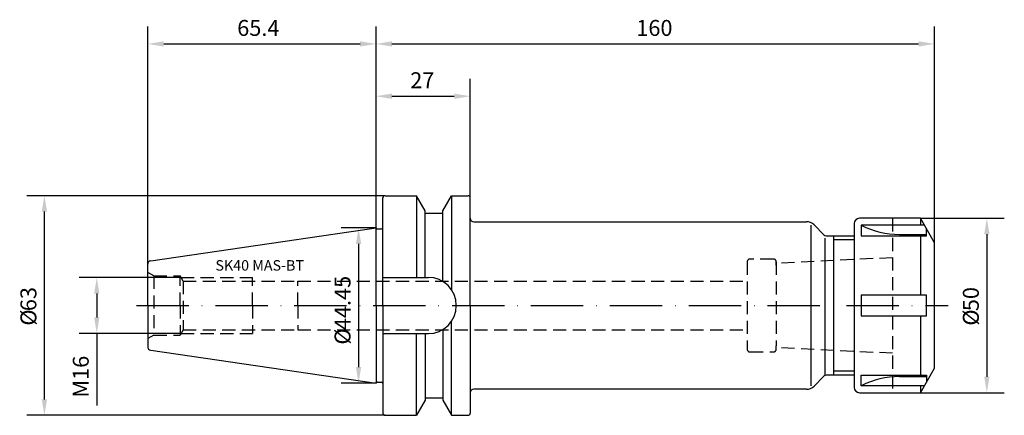
# Model space of a CAD drawing. Extents: x -102 to 180, y -31 to 82.
import ezdxf

# ---------------------------------------------------------------- set-up
doc = ezdxf.new("R2010")
doc.units = 0
doc.header["$LTSCALE"] = 15
doc.linetypes.add('CENTER', pattern=[1.5, 1, -0.25, 0, -0.25])
doc.linetypes.add('HIDDEN', pattern=[0.375, 0.25, -0.125])
for name, color, linetype in [('1', 4, 'CONTINUOUS'), ('2', 7, 'CONTINUOUS'), ('6', 5, 'CONTINUOUS'), ('SK2', 7, 'CONTINUOUS'), ('SK3', 1, 'HIDDEN'), ('SK4', 2, 'CENTER')]:
    doc.layers.add(name, color=color, linetype=linetype)
doc.styles.add('SIMPLEX', font='simplex')

msp = doc.modelspace()

# ---------------------------------------------------------------- linework, layer by layer
at = {"layer": '1', "color": 4, "linetype": 'CONTINUOUS'}
for p, q in [((2.6, 31.49), (11.6, 31.49)), ((11.6, 31.49), (11.6, 8.05)), ((14.1, 27.16), (11.6, 31.49)), ((19.1, 27.16), (21.6, 31.49)), ((21.6, 31.49), (26.4, 31.49)), ((21.6, 31.49), (21.6, 4.57)), ((2, 0), (2, 30.89)), ((27, 0), (27, 30.89)), ((14.1, 8.05), (14.1, 27.16)), ((14.1, 26.5), (19.1, 26.5)), ((19.1, 6.92), (19.1, 27.16)), ((-64.54, 12.81), (0, 22.23)), ((0, 0), (0, 22.23)), ((0.38, 21.95), (1.6, 21.95)), ((-65.4, 0), (-65.4, 11.82)), ((2, 8.05), (15, 8.05)), ((-65.4, 0), (-65.4, -11.82)), ((0, 0), (0, -22.23)), ((2, 0), (2, -30.89)), ((23, 0), (23, 0.05)), ((23, 0), (23, -0.05)), ((27, 0), (27, -30.89)), ((21.6, -31.49), (21.6, -4.57)), ((2, -8.05), (15, -8.05)), ((11.6, -31.49), (11.6, -8.05)), ((14.1, -8.05), (14.1, -27.16)), ((19.1, -6.92), (19.1, -27.16)), ((-64.54, -12.81), (0, -22.23)), ((0.38, -21.95), (1.6, -21.95)), ((14.1, -27.16), (11.6, -31.49)), ((14.1, -26.5), (19.1, -26.5)), ((19.1, -27.16), (21.6, -31.49)), ((2.6, -31.49), (11.6, -31.49)), ((21.6, -31.49), (26.4, -31.49))]:
    msp.add_line(p, q, dxfattribs=at)
at = {"layer": '1'}
for p, q in [((28, 24), (123.36, 24)), ((124.6, 23.03), (124.6, -23.05)), ((125.48, 23.12), (128.31, 20.29)), ((137, 23.5), (137, -23.5)), ((155.96, 25), (138.5, 25)), ((157.12, 22.99), (139, 22.99)), ((139, 22.99), (139, 19.99)), ((160, 18), (155.96, 25)), ((155.96, 25), (155.96, 22.99)), ((129.01, 20), (137, 20)), ((131.1, 20), (131.1, -20)), ((139, 19.99), (157.69, 19.99)), ((150, 20.4), (157.69, 20.4)), ((155.96, 19.99), (155.96, 3)), ((157.69, 19.99), (157.69, 22)), ((128.6, 19.35), (128.6, -19.79)), ((137, 18.8), (131.1, 18.8)), ((160, -18), (160, 18)), ((157.69, 3), (139, 3)), ((139, 3), (139, -3)), ((157.69, -3), (157.69, 3)), ((139, -3), (157.69, -3)), ((155.96, -3), (155.96, -19.99)), ((137, -18.8), (131.1, -18.8)), ((155.96, -25), (160, -18)), ((128.31, -20.29), (125.48, -23.12)), ((137, -20), (129.01, -20)), ((139, -22.99), (139, -19.99)), ((139, -19.99), (157.69, -19.99)), ((150, -20.4), (157.69, -20.4)), ((157.69, -19.99), (157.69, -22)), ((123.36, -24), (28, -24)), ((138.5, -25), (155.96, -25)), ((157.12, -22.99), (139, -22.99)), ((155.96, -22.99), (155.96, -25))]:
    msp.add_line(p, q, dxfattribs=at)
at = {"layer": '1', "color": 4, "linetype": 'CONTINUOUS'}
for centre, radius, start, end in [((2.6, 30.89), 0.6, 90, 180), ((26.4, 30.89), 0.6, 0, 90), ((0.38, 22.35), 0.4, 198.2092, 270.007), ((1.6, 22.35), 0.4, 270, 0), ((-64.4, 11.82), 1, 98.2985, 180), ((15, 0.05), 8, 0, 90), ((15, -0.05), 8, 270, 0), ((-64.4, -11.82), 1, 180, 261.7015), ((0.38, -22.35), 0.4, 89.993, 161.7908), ((1.6, -22.35), 0.4, 0, 90), ((2.6, -30.89), 0.6, 180, 270), ((26.4, -30.89), 0.6, 270, 0)]:
    msp.add_arc(centre, radius, start, end, dxfattribs=at)
at = {"layer": '1'}
for centre, radius, start, end in [((28, 25), 1, 180, 270), ((123.36, 21), 3, 44.9866, 90), ((138.5, 23.5), 1.5, 90, 180), ((150.06, 45.22), 24.82, 243.5506, 269.873), ((129.01, 21), 1, 224.9914, 269.9879), ((129.01, -21), 1, 90, 135), ((150.06, -45.22), 24.82, 90.127, 116.4494), ((28, -25), 1, 90, 180), ((123.36, -21), 3, 269.9931, 315.0087), ((138.5, -23.5), 1.5, 180, 270)]:
    msp.add_arc(centre, radius, start, end, dxfattribs=at)
at = {"layer": '2'}
for p, q in [((0, 26.72), (0, 80)), ((160, 18), (160, 80)), ((4.57, 75), (155.43, 75))]:
    msp.add_line(p, q, dxfattribs=at)
for points in [[(4.57, 75.76), (4.57, 74.24), (0, 75)], [(155.43, 75.76), (155.43, 74.24), (160, 75)]]:
    msp.add_solid(points, dxfattribs=at)
at = {"layer": 'SK2'}
for p, q in [((-65.4, 11.82), (-65.4, 80)), ((0, 22.23), (0, 80)), ((0, 22.23), (0, 80)), ((-60.83, 75), (-4.57, 75)), ((0, 22.23), (0, 65)), ((27, 30.89), (27, 65)), ((4.57, 60), (22.43, 60)), ((2.6, 31.49), (-100, 31.49)), ((-95, -26.92), (-95, 26.92)), ((155.96, 25), (180, 25)), ((0, 22.23), (-10, 22.23)), ((175, 20.43), (175, -20.43)), ((-5, 17.66), (-5, -17.66)), ((-55.86, 8), (-85, 8)), ((-80, 3.43), (-80, -3.43)), ((-55.86, -8), (-85, -8)), ((-80, -8), (-80, -28.7)), ((0, -22.23), (-10, -22.23)), ((155.96, -25), (180, -25)), ((2.6, -31.49), (-100, -31.49))]:
    msp.add_line(p, q, dxfattribs=at)
for points in [[(-60.83, 75.76), (-60.83, 74.24), (-65.4, 75)], [(-4.57, 75.76), (-4.57, 74.24), (0, 75)], [(4.57, 60.76), (4.57, 59.24), (0, 60)], [(22.43, 60.76), (22.43, 59.24), (27, 60)], [(-95.76, 26.92), (-94.24, 26.92), (-95, 31.49)], [(174.24, 20.43), (175.76, 20.43), (175, 25)], [(-5.76, 17.66), (-4.24, 17.66), (-5, 22.23)], [(-80.76, 3.43), (-79.24, 3.43), (-80, 8)], [(-80.76, -3.43), (-79.24, -3.43), (-80, -8)], [(-5.76, -17.66), (-4.24, -17.66), (-5, -22.23)], [(174.24, -20.43), (175.76, -20.43), (175, -25)], [(-95.76, -26.92), (-94.24, -26.92), (-95, -31.49)]]:
    msp.add_solid(points, dxfattribs=at)
at = {"layer": 'SK3'}
for p, q in [((148, 25), (148, -25)), ((106.33, 12.5), (106.33, -12.5)), ((113.83, 13.33), (107.17, 13.33)), ((148, 13.71), (114.67, 12.04)), ((114.67, 12.5), (114.67, -11.54)), ((114.67, 11.54), (114.67, 12.5)), ((-63.68, 8.51), (-65.4, 9.5)), ((-63.68, 8.51), (-56.15, 8.51)), ((-63.68, 8.51), (-63.68, -8.51)), ((-56.15, 0), (-56.15, 8.51)), ((-55.28, 7), (-56.15, 8.51)), ((-55.86, 8), (-35.4, 8)), ((-55.28, 7), (-22.4, 7)), ((-55.28, 7), (-55.28, -7)), ((-35.4, 0), (-35.4, 8)), ((-22.4, 7), (106.33, 7)), ((-22.4, 0), (-22.4, 7)), ((-56.15, 0), (-56.15, -8.51)), ((-35.4, 0), (-35.4, -8)), ((-22.4, 0), (-22.4, -7)), ((-55.28, -7), (-56.15, -8.51)), ((-55.86, -8), (-35.4, -8)), ((-55.28, -7), (-22.4, -7)), ((-22.4, -7), (106.33, -7)), ((-63.68, -8.51), (-65.4, -9.5)), ((-63.68, -8.51), (-56.15, -8.51)), ((107.17, -13.33), (113.83, -13.33)), ((114.67, -12.5), (114.67, -11.54)), ((148, -13.71), (114.67, -12.04))]:
    msp.add_line(p, q, dxfattribs=at)
for centre, start, end in [((107.17, 12.5), 90, 180), ((113.83, 12.5), 0, 90), ((107.17, -12.5), 180, 270), ((113.83, -12.5), 270, 0)]:
    msp.add_arc(centre, 0.833, start, end, dxfattribs=at)
at = {"layer": 'SK4'}
msp.add_line((-68.62, 0), (163.91, 0), dxfattribs=at)

# ---------------------------------------------------------------- texts
at = {"layer": '2', "style": 'SIMPLEX'}
msp.add_text('160', height=4.57, dxfattribs=at).set_placement((74.56, 77.3))
at = {"layer": '6', "style": 'SIMPLEX'}
msp.add_text('SK40 MAS-BT', height=3, dxfattribs=at).set_placement((-46, 10))
at = {"layer": 'SK2', "style": 'SIMPLEX'}
for s, p in [('65.4', (-39.77, 77.3)), ('27', (9.8, 62.3))]:
    msp.add_text(s, height=4.57, dxfattribs=at).set_placement(p)
for s, p in [('44.45', (-7.3, -7.07)), ('63', (-97.3, -1.63)), ('50', (172.7, -1.63)), ('%%c', (-97.3, -5.77)), ('%%c', (172.7, -5.77)), ('%%c', (-7.3, -11.21)), ('M16', (-82.3, -26.4))]:
    msp.add_text(s, height=4.57, rotation=90, dxfattribs=at).set_placement(p)

doc.saveas('drawing.dxf')
